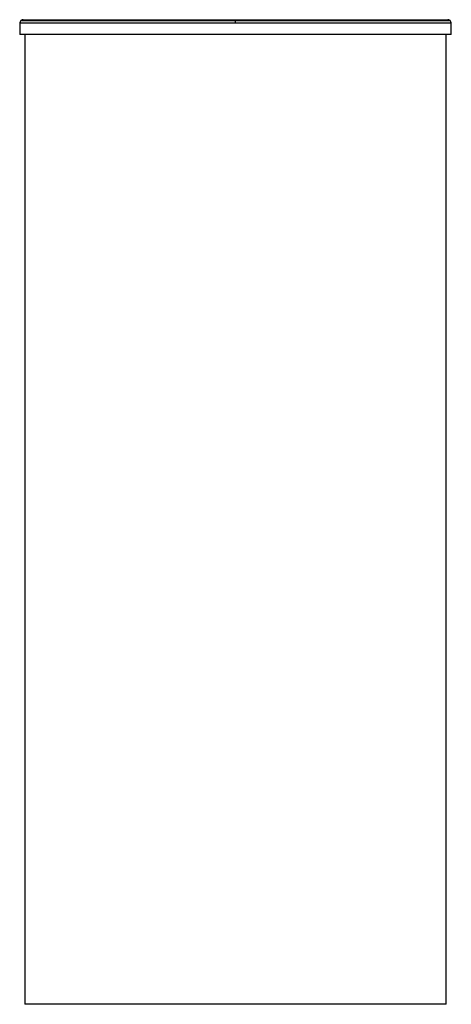
# Paper-space layout '_Front' of a CAD drawing. Units: millimetres. Extents: x -32 to 32, y -10 to 137.
import ezdxf

# ---------------------------------------------------------------- set-up
doc = ezdxf.new("R2010")
doc.units = ezdxf.units.MM

psp = doc.layouts.new('_Front')

# ---------------------------------------------------------------- linework, layer by layer
at = {"color": 7, "linetype": 'Continuous', "lineweight": 25}
for p, q in [((-32.21, 136.31), (-32.25, 134.6)), ((-32.21, 136.31), (32.21, 136.31)), ((-32.05, 136.66), (32.05, 136.66)), ((-31.71, 136.8), (31.71, 136.8)), ((0, 136.31), (0, 136.8)), ((32.25, 134.6), (32.21, 136.31)), ((32.25, 134.6), (-32.25, 134.6)), ((-31.5, 134.6), (-31.5, -10.4)), ((31.5, -10.4), (31.5, 134.6)), ((31.5, -10.4), (-31.5, -10.4))]:
    psp.add_line(p, q, dxfattribs=at)
for centre, start, end in [((-31.71, 136.3), 90, 178.5), ((31.71, 136.3), 1.5, 90)]:
    psp.add_arc(centre, 0.5, start, end, dxfattribs=at)

doc.saveas('drawing.dxf')
